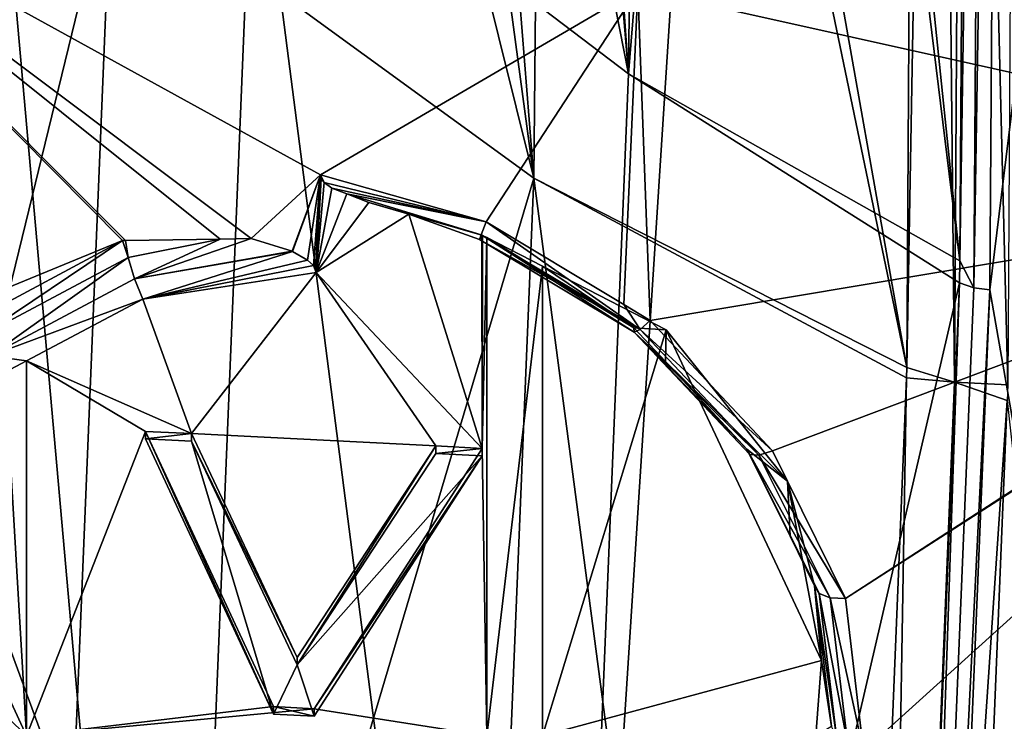
# Model space of a CAD drawing. Units: metres. Extents: x -0.172 to 0.143, y -0.156 to 0.056.
# Drawn here: x 0.098 to 0.106, y -0.113 to -0.107 of the extents above; entities that cross this region are included whole.
import ezdxf

# ---------------------------------------------------------------- set-up
doc = ezdxf.new("R2010")
doc.units = ezdxf.units.M
doc.layers.add('Object_14', color=8, linetype='CONTINUOUS')
doc.layers.add('Object_15', color=8, linetype='CONTINUOUS')

msp = doc.modelspace()

# ---------------------------------------------------------------- linework, layer by layer
at = {"layer": 'Object_14'}
for points in [[(0.102188, -0.122885, 0.390502), (0.095242, -0.103984, 0.379547), (0.094424, -0.118009, 0.38915)], [(0.103331, -0.1051, 0.378402), (0.095242, -0.103984, 0.379547), (0.102188, -0.122885, 0.390502)], [(0.105435, -0.104311, 0.3726), (0.109376, -0.10856, 0.373691), (0.102946, -0.107129, 0.375396)], [(0.106245, -0.104448, 0.372366), (0.109376, -0.10856, 0.373691), (0.105435, -0.104311, 0.3726)], [(0.111122, -0.106953, 0.376433), (0.103331, -0.1051, 0.378402), (0.102188, -0.122885, 0.390502)], [(0.096206, -0.106129, 0.376451), (0.102946, -0.107129, 0.375396), (0.100559, -0.108525, 0.377067)], [(0.100559, -0.108525, 0.377067), (0.100037, -0.109005, 0.377533), (0.096206, -0.106129, 0.376451)], [(0.096206, -0.106129, 0.376451), (0.100037, -0.109005, 0.377533), (0.099803, -0.109009, 0.377596)], [(0.099803, -0.109009, 0.377596), (0.099092, -0.10902, 0.377786), (0.096206, -0.106129, 0.376451)], [(0.096206, -0.106129, 0.376451), (0.099092, -0.10902, 0.377786), (0.099068, -0.10902, 0.377793)], [(0.096206, -0.106129, 0.376451), (0.099068, -0.10902, 0.377793), (0.097932, -0.109487, 0.378374)], [(0.111122, -0.106953, 0.376433), (0.102188, -0.122885, 0.390502), (0.105897, -0.125105, 0.390696)], [(0.100559, -0.108525, 0.377067), (0.102946, -0.107129, 0.375396), (0.101805, -0.10888, 0.376937)], [(0.102946, -0.107129, 0.375396), (0.102841, -0.109502, 0.377018), (0.101805, -0.10888, 0.376937)], [(0.102946, -0.107129, 0.375396), (0.103041, -0.109622, 0.377034), (0.102841, -0.109502, 0.377018)], [(0.109376, -0.10856, 0.373691), (0.103041, -0.109622, 0.377034), (0.102946, -0.107129, 0.375396)], [(0.100559, -0.108525, 0.377067), (0.100346, -0.1091, 0.377512), (0.100037, -0.109005, 0.377533)], [(0.100349, -0.109102, 0.377513), (0.100346, -0.1091, 0.377512), (0.100559, -0.108525, 0.377067)], [(0.100559, -0.108525, 0.377067), (0.100462, -0.109167, 0.377525), (0.100349, -0.109102, 0.377513)], [(0.100559, -0.108525, 0.377067), (0.100505, -0.109208, 0.377541), (0.100462, -0.109167, 0.377525)], [(0.10052, -0.109234, 0.377554), (0.100505, -0.109208, 0.377541), (0.100559, -0.108525, 0.377067)], [(0.100559, -0.108525, 0.377067), (0.100525, -0.109261, 0.377571), (0.10052, -0.109234, 0.377554)], [(0.100525, -0.109261, 0.377571), (0.100559, -0.108525, 0.377067), (0.100565, -0.108553, 0.377086)], [(0.100565, -0.108553, 0.377086), (0.100586, -0.108582, 0.377106), (0.100525, -0.109261, 0.377571)], [(0.100565, -0.108553, 0.377086), (0.100559, -0.108525, 0.377067), (0.100586, -0.108582, 0.377106)], [(0.100586, -0.108582, 0.377106), (0.100559, -0.108525, 0.377067), (0.101805, -0.10888, 0.376937)], [(0.100525, -0.109261, 0.377571), (0.100586, -0.108582, 0.377106), (0.100644, -0.108625, 0.377135)], [(0.100525, -0.109261, 0.377571), (0.100644, -0.108625, 0.377135), (0.100756, -0.108669, 0.377165)], [(0.100586, -0.108582, 0.377106), (0.101805, -0.10888, 0.376937), (0.100644, -0.108625, 0.377135)], [(0.100644, -0.108625, 0.377135), (0.101805, -0.10888, 0.376937), (0.100756, -0.108669, 0.377165)], [(0.109376, -0.10856, 0.373691), (0.103961, -0.110602, 0.377366), (0.103041, -0.109622, 0.377034)], [(0.109376, -0.108583, 0.373707), (0.108005, -0.129168, 0.387802), (0.103652, -0.126254, 0.387803)], [(0.103652, -0.126254, 0.387803), (0.104646, -0.112862, 0.378616), (0.109376, -0.108583, 0.373707)], [(0.10451, -0.111715, 0.377905), (0.103961, -0.110602, 0.377366), (0.109376, -0.10856, 0.373691)], [(0.109376, -0.108583, 0.373707), (0.10451, -0.111715, 0.377905), (0.109376, -0.10856, 0.373691)], [(0.109376, -0.108583, 0.373707), (0.104646, -0.112862, 0.378616), (0.10451, -0.111715, 0.377905)], [(0.100756, -0.108669, 0.377165), (0.100922, -0.108734, 0.37721), (0.100525, -0.109261, 0.377571)], [(0.100922, -0.108734, 0.37721), (0.100756, -0.108669, 0.377165), (0.101767, -0.108978, 0.377062)], [(0.101767, -0.108978, 0.377062), (0.100756, -0.108669, 0.377165), (0.101805, -0.10888, 0.376937)], [(0.100525, -0.109261, 0.377571), (0.100922, -0.108734, 0.37721), (0.101223, -0.108821, 0.377269)], [(0.101223, -0.108821, 0.377269), (0.100922, -0.108734, 0.37721), (0.101767, -0.108978, 0.377062)], [(0.100525, -0.109261, 0.377571), (0.101223, -0.108821, 0.377269), (0.101775, -0.110584, 0.378476)], [(0.101775, -0.110584, 0.378476), (0.101223, -0.108821, 0.377269), (0.101774, -0.108979, 0.377378)], [(0.101756, -0.109013, 0.377221), (0.101774, -0.108979, 0.377378), (0.101223, -0.108821, 0.377269)], [(0.101223, -0.108821, 0.377269), (0.101767, -0.108978, 0.377062), (0.101756, -0.109013, 0.377221)], [(0.101767, -0.108978, 0.377062), (0.101805, -0.10888, 0.376937), (0.102964, -0.10969, 0.377147)], [(0.102964, -0.10969, 0.377147), (0.101805, -0.10888, 0.376937), (0.102841, -0.109502, 0.377018)], [(0.101756, -0.109013, 0.377221), (0.101767, -0.108978, 0.377062), (0.102964, -0.10969, 0.377147)], [(0.101756, -0.109013, 0.377221), (0.101779, -0.108981, 0.377379), (0.101774, -0.108979, 0.377378)], [(0.10292, -0.109709, 0.377292), (0.101779, -0.108981, 0.377379), (0.101756, -0.109013, 0.377221)], [(0.101775, -0.110584, 0.378476), (0.101774, -0.108979, 0.377378), (0.101779, -0.108981, 0.377379)], [(0.101811, -0.108997, 0.37739), (0.101775, -0.110584, 0.378476), (0.101779, -0.108981, 0.377379)], [(0.101811, -0.112749, 0.379959), (0.101775, -0.110584, 0.378476), (0.101811, -0.108997, 0.37739)], [(0.101811, -0.108997, 0.37739), (0.101779, -0.108981, 0.377379), (0.102917, -0.109676, 0.377442)], [(0.10292, -0.109709, 0.377292), (0.102917, -0.109676, 0.377442), (0.101779, -0.108981, 0.377379)], [(0.102229, -0.109213, 0.377538), (0.101811, -0.112749, 0.379959), (0.101811, -0.108997, 0.37739)], [(0.102917, -0.109676, 0.377442), (0.102229, -0.109213, 0.377538), (0.101811, -0.108997, 0.37739)], [(0.099068, -0.10902, 0.377793), (0.097945, -0.109621, 0.378204), (0.097932, -0.109487, 0.378374)], [(0.097984, -0.109746, 0.378094), (0.097945, -0.109621, 0.378204), (0.099068, -0.10902, 0.377793)], [(0.097984, -0.109746, 0.378094), (0.099068, -0.10902, 0.377793), (0.099112, -0.109147, 0.377684)], [(0.099112, -0.109147, 0.377684), (0.099068, -0.10902, 0.377793), (0.099092, -0.10902, 0.377786)], [(0.099112, -0.109147, 0.377684), (0.099092, -0.10902, 0.377786), (0.099803, -0.109009, 0.377596)], [(0.09916, -0.109309, 0.377654), (0.099112, -0.109147, 0.377684), (0.099803, -0.109009, 0.377596)], [(0.100037, -0.109005, 0.377533), (0.100346, -0.1091, 0.377512), (0.09916, -0.109309, 0.377654)], [(0.09916, -0.109309, 0.377654), (0.099803, -0.109009, 0.377596), (0.100037, -0.109005, 0.377533)], [(0.101756, -0.109013, 0.377221), (0.102964, -0.10969, 0.377147), (0.10292, -0.109709, 0.377292)], [(0.098071, -0.109887, 0.37805), (0.097984, -0.109746, 0.378094), (0.099112, -0.109147, 0.377684)], [(0.098071, -0.109887, 0.37805), (0.099112, -0.109147, 0.377684), (0.09916, -0.109309, 0.377654)], [(0.100346, -0.1091, 0.377512), (0.100349, -0.109102, 0.377513), (0.09916, -0.109309, 0.377654)], [(0.09916, -0.109309, 0.377654), (0.100349, -0.109102, 0.377513), (0.099222, -0.10946, 0.377707)], [(0.100462, -0.109167, 0.377525), (0.099222, -0.10946, 0.377707), (0.100349, -0.109102, 0.377513)], [(0.100505, -0.109208, 0.377541), (0.099222, -0.10946, 0.377707), (0.100462, -0.109167, 0.377525)], [(0.100505, -0.109208, 0.377541), (0.100525, -0.109261, 0.377571), (0.099222, -0.10946, 0.377707)], [(0.10052, -0.109234, 0.377554), (0.100525, -0.109261, 0.377571), (0.100505, -0.109208, 0.377541)], [(0.102229, -0.109213, 0.377538), (0.102229, -0.112749, 0.379959), (0.101811, -0.112749, 0.379959)], [(0.103159, -0.109693, 0.377866), (0.102229, -0.112749, 0.379959), (0.102229, -0.109213, 0.377538)], [(0.102917, -0.109676, 0.377442), (0.103159, -0.109693, 0.377866), (0.102229, -0.109213, 0.377538)], [(0.100525, -0.109261, 0.377571), (0.099588, -0.110473, 0.3784), (0.099222, -0.10946, 0.377707)], [(0.100525, -0.109261, 0.377571), (0.101427, -0.110566, 0.378464), (0.099588, -0.110473, 0.3784)], [(0.101775, -0.110584, 0.378476), (0.101427, -0.110566, 0.378464), (0.100525, -0.109261, 0.377571)], [(0.09916, -0.109309, 0.377654), (0.099222, -0.10946, 0.377707), (0.098071, -0.109887, 0.37805)], [(0.098071, -0.109887, 0.37805), (0.099222, -0.10946, 0.377707), (0.098345, -0.109925, 0.378025)], [(0.099222, -0.10946, 0.377707), (0.099588, -0.110473, 0.3784), (0.098345, -0.109925, 0.378025)], [(0.102841, -0.109502, 0.377018), (0.103041, -0.109622, 0.377034), (0.102964, -0.10969, 0.377147)], [(0.102964, -0.10969, 0.377147), (0.103041, -0.109622, 0.377034), (0.103961, -0.110602, 0.377366)], [(0.103159, -0.109693, 0.377866), (0.104328, -0.112182, 0.379571), (0.102229, -0.112749, 0.379959)], [(0.103155, -0.109931, 0.377521), (0.103159, -0.109693, 0.377866), (0.102917, -0.109676, 0.377442)], [(0.103155, -0.109931, 0.377521), (0.102917, -0.109676, 0.377442), (0.10292, -0.109709, 0.377292)], [(0.10292, -0.109709, 0.377292), (0.102964, -0.10969, 0.377147), (0.103858, -0.110635, 0.377462)], [(0.10292, -0.109709, 0.377292), (0.103858, -0.110635, 0.377462), (0.10379, -0.11063, 0.37759)], [(0.103155, -0.109931, 0.377521), (0.10292, -0.109709, 0.377292), (0.103768, -0.110589, 0.377726)], [(0.103768, -0.110589, 0.377726), (0.10292, -0.109709, 0.377292), (0.10379, -0.11063, 0.37759)], [(0.102964, -0.10969, 0.377147), (0.103961, -0.110602, 0.377366), (0.103858, -0.110635, 0.377462)], [(0.103155, -0.109931, 0.377521), (0.104073, -0.110832, 0.378646), (0.103159, -0.109693, 0.377866)], [(0.104073, -0.110832, 0.378646), (0.104328, -0.112182, 0.379571), (0.103159, -0.109693, 0.377866)], [(0.098071, -0.109887, 0.37805), (0.098345, -0.109925, 0.378025), (0.098185, -0.11001, 0.378083)], [(0.098345, -0.109925, 0.378025), (0.098345, -0.112749, 0.379959), (0.098185, -0.11001, 0.378083)], [(0.099588, -0.110473, 0.3784), (0.099243, -0.110456, 0.378389), (0.098345, -0.109925, 0.378025)], [(0.098345, -0.109925, 0.378025), (0.099243, -0.110456, 0.378389), (0.098345, -0.112749, 0.379959)], [(0.103768, -0.110589, 0.377726), (0.104073, -0.110832, 0.378646), (0.103155, -0.109931, 0.377521)], [(0.098185, -0.11001, 0.378083), (0.098345, -0.112749, 0.379959), (0.097465, -0.110835, 0.378649)], [(0.099243, -0.110456, 0.378389), (0.100204, -0.112528, 0.379808), (0.098345, -0.112749, 0.379959)], [(0.099243, -0.110512, 0.378306), (0.100204, -0.112585, 0.379725), (0.099243, -0.110456, 0.378389)], [(0.099243, -0.110456, 0.378389), (0.100204, -0.112585, 0.379725), (0.100204, -0.112528, 0.379808)], [(0.099588, -0.110473, 0.3784), (0.099243, -0.110512, 0.378306), (0.099243, -0.110456, 0.378389)], [(0.099588, -0.110529, 0.378318), (0.099243, -0.110512, 0.378306), (0.099588, -0.110473, 0.3784)], [(0.101427, -0.110566, 0.378464), (0.100383, -0.112157, 0.379553), (0.099588, -0.110473, 0.3784)], [(0.100383, -0.112157, 0.379553), (0.099588, -0.110529, 0.378318), (0.099588, -0.110473, 0.3784)], [(0.099243, -0.110512, 0.378306), (0.099588, -0.110529, 0.378318), (0.100204, -0.112585, 0.379725)], [(0.100383, -0.112213, 0.379471), (0.099588, -0.110529, 0.378318), (0.100383, -0.112157, 0.379553)], [(0.100204, -0.112585, 0.379725), (0.099588, -0.110529, 0.378318), (0.100383, -0.112213, 0.379471)], [(0.101427, -0.110622, 0.378382), (0.100383, -0.112213, 0.379471), (0.101427, -0.110566, 0.378464)], [(0.101427, -0.110566, 0.378464), (0.100383, -0.112213, 0.379471), (0.100383, -0.112157, 0.379553)], [(0.100383, -0.112213, 0.379471), (0.101427, -0.110622, 0.378382), (0.101775, -0.11064, 0.378394)], [(0.101811, -0.112749, 0.379959), (0.100512, -0.112544, 0.379819), (0.101775, -0.110584, 0.378476)], [(0.100512, -0.112544, 0.379819), (0.101775, -0.11064, 0.378394), (0.101775, -0.110584, 0.378476)], [(0.101775, -0.110584, 0.378476), (0.101427, -0.110622, 0.378382), (0.101427, -0.110566, 0.378464)], [(0.101775, -0.11064, 0.378394), (0.101427, -0.110622, 0.378382), (0.101775, -0.110584, 0.378476)], [(0.104093, -0.111246, 0.378033), (0.104073, -0.110832, 0.378646), (0.103768, -0.110589, 0.377726)], [(0.103768, -0.110589, 0.377726), (0.10379, -0.11063, 0.37759), (0.104093, -0.111246, 0.378033)], [(0.10379, -0.11063, 0.37759), (0.103858, -0.110635, 0.377462), (0.104394, -0.11171, 0.37798)], [(0.10379, -0.11063, 0.37759), (0.104394, -0.11171, 0.37798), (0.104312, -0.111677, 0.378086)], [(0.104093, -0.111246, 0.378033), (0.10379, -0.11063, 0.37759), (0.104312, -0.111677, 0.378086)], [(0.103858, -0.110635, 0.377462), (0.103961, -0.110602, 0.377366), (0.10451, -0.111715, 0.377905)], [(0.100512, -0.1126, 0.379736), (0.100383, -0.112213, 0.379471), (0.101775, -0.11064, 0.378394)], [(0.100512, -0.1126, 0.379736), (0.101775, -0.11064, 0.378394), (0.100512, -0.112544, 0.379819)], [(0.103858, -0.110635, 0.377462), (0.10451, -0.111715, 0.377905), (0.104394, -0.11171, 0.37798)], [(0.098345, -0.112749, 0.379959), (0.097217, -0.111641, 0.3792), (0.097465, -0.110835, 0.378649)], [(0.104277, -0.11162, 0.378208), (0.104328, -0.112182, 0.379571), (0.104073, -0.110832, 0.378646)], [(0.104277, -0.11162, 0.378208), (0.104073, -0.110832, 0.378646), (0.104093, -0.111246, 0.378033)], [(0.104093, -0.111246, 0.378033), (0.104312, -0.111677, 0.378086), (0.104277, -0.11162, 0.378208)], [(0.097217, -0.112749, 0.379959), (0.097217, -0.111641, 0.3792), (0.098345, -0.112749, 0.379959)], [(0.104404, -0.112677, 0.378857), (0.104328, -0.112182, 0.379571), (0.104277, -0.11162, 0.378208)], [(0.104277, -0.11162, 0.378208), (0.104312, -0.111677, 0.378086), (0.104442, -0.112754, 0.37875)], [(0.104277, -0.11162, 0.378208), (0.104442, -0.112754, 0.37875), (0.104404, -0.112677, 0.378857)], [(0.104312, -0.111677, 0.378086), (0.104394, -0.11171, 0.37798), (0.104527, -0.112819, 0.378666)], [(0.104312, -0.111677, 0.378086), (0.104527, -0.112819, 0.378666), (0.104442, -0.112754, 0.37875)], [(0.104394, -0.11171, 0.37798), (0.10451, -0.111715, 0.377905), (0.104646, -0.112862, 0.378616)], [(0.104394, -0.11171, 0.37798), (0.104646, -0.112862, 0.378616), (0.104527, -0.112819, 0.378666)], [(0.104328, -0.112182, 0.379571), (0.104286, -0.112749, 0.379959), (0.102229, -0.112749, 0.379959)], [(0.104286, -0.112749, 0.379959), (0.104328, -0.112182, 0.379571), (0.104404, -0.112677, 0.378857)], [(0.100204, -0.112585, 0.379725), (0.100383, -0.112213, 0.379471), (0.100512, -0.1126, 0.379736)], [(0.098345, -0.112749, 0.379959), (0.100204, -0.112528, 0.379808), (0.100512, -0.112544, 0.379819)], [(0.098345, -0.112749, 0.379959), (0.100512, -0.112544, 0.379819), (0.101811, -0.112749, 0.379959)], [(0.100204, -0.112585, 0.379725), (0.100512, -0.1126, 0.379736), (0.100204, -0.112528, 0.379808)], [(0.100204, -0.112528, 0.379808), (0.100512, -0.1126, 0.379736), (0.100512, -0.112544, 0.379819)]]:
    msp.add_3dface(points, dxfattribs=at)
at = {"layer": 'Object_15'}
for points in [[(0.102878, -0.107764, 0.35835), (0.100523, -0.095814, 0.354062), (0.100056, -0.105623, 0.361384)], [(0.102878, -0.107764, 0.35835), (0.101905, -0.096199, 0.351952), (0.100523, -0.095814, 0.354062)], [(0.105596, -0.10939, 0.356422), (0.106917, -0.116949, 0.361597), (0.107242, -0.095989, 0.347246)], [(0.105596, -0.10939, 0.356422), (0.107242, -0.095989, 0.347246), (0.105684, -0.09647, 0.347575)], [(0.102072, -0.096216, 0.351739), (0.101905, -0.096199, 0.351952), (0.102878, -0.107764, 0.35835)], [(0.102878, -0.107764, 0.35835), (0.103005, -0.096316, 0.350549), (0.102072, -0.096216, 0.351739)], [(0.098985, -0.106238, 0.360245), (0.099115, -0.096286, 0.35346), (0.102164, -0.10855, 0.356971)], [(0.102164, -0.10855, 0.356971), (0.099115, -0.096286, 0.35346), (0.100576, -0.09675, 0.35124)], [(0.102878, -0.107764, 0.35835), (0.103805, -0.096401, 0.349529), (0.103005, -0.096316, 0.350549)], [(0.10537, -0.109173, 0.356375), (0.103805, -0.096401, 0.349529), (0.102878, -0.107764, 0.35835)], [(0.10537, -0.109173, 0.356375), (0.10405, -0.096427, 0.349217), (0.103805, -0.096401, 0.349529)], [(0.105456, -0.096424, 0.347645), (0.10405, -0.096427, 0.349217), (0.10537, -0.109173, 0.356375)], [(0.10537, -0.109173, 0.356375), (0.105563, -0.096459, 0.347594), (0.105456, -0.096424, 0.347645)], [(0.10537, -0.109173, 0.356375), (0.105476, -0.109376, 0.356438), (0.105563, -0.096459, 0.347594)], [(0.105476, -0.109376, 0.356438), (0.105684, -0.09647, 0.347575), (0.105564, -0.096459, 0.347594)], [(0.105476, -0.109376, 0.356438), (0.105564, -0.096459, 0.347594), (0.105563, -0.096459, 0.347594)], [(0.105596, -0.10939, 0.356422), (0.105684, -0.09647, 0.347575), (0.105476, -0.109376, 0.356438)], [(0.100576, -0.09675, 0.35124), (0.101234, -0.096846, 0.350404), (0.102164, -0.10855, 0.356971)], [(0.102164, -0.10855, 0.356971), (0.101234, -0.096846, 0.350404), (0.102274, -0.096998, 0.349084)], [(0.102164, -0.10855, 0.356971), (0.102274, -0.096998, 0.349084), (0.104972, -0.109976, 0.354812)], [(0.104972, -0.109976, 0.354812), (0.102274, -0.096998, 0.349084), (0.10268, -0.097058, 0.348569)], [(0.104972, -0.109976, 0.354812), (0.10268, -0.097058, 0.348569), (0.105049, -0.097105, 0.345999)], [(0.105049, -0.097105, 0.345999), (0.105199, -0.097147, 0.345934), (0.104972, -0.109976, 0.354812)], [(0.104972, -0.109976, 0.354812), (0.105199, -0.097147, 0.345934), (0.10533, -0.110085, 0.354663)], [(0.105199, -0.097147, 0.345934), (0.105407, -0.097207, 0.345845), (0.10533, -0.110085, 0.354663)], [(0.105731, -0.110107, 0.354644), (0.10533, -0.110085, 0.354663), (0.105407, -0.097207, 0.345845)], [(0.105407, -0.097207, 0.345845), (0.105808, -0.09722, 0.34582), (0.105731, -0.110107, 0.354644)], [(0.099444, -0.120523, 0.371586), (0.097909, -0.103251, 0.364779), (0.097299, -0.118096, 0.374943)], [(0.099444, -0.120523, 0.371586), (0.100056, -0.105623, 0.361384), (0.097909, -0.103251, 0.364779)], [(0.095944, -0.118709, 0.374246), (0.096564, -0.103655, 0.363938), (0.098985, -0.106238, 0.360245)], [(0.102263, -0.122735, 0.368601), (0.100056, -0.105623, 0.361384), (0.099444, -0.120523, 0.371586)], [(0.102263, -0.122735, 0.368601), (0.102878, -0.107764, 0.35835), (0.100056, -0.105623, 0.361384)], [(0.095944, -0.118709, 0.374246), (0.098985, -0.106238, 0.360245), (0.098363, -0.121354, 0.370595)], [(0.098363, -0.121354, 0.370595), (0.098985, -0.106238, 0.360245), (0.102164, -0.10855, 0.356971)], [(0.105369, -0.109339, 0.356488), (0.102878, -0.107764, 0.35835), (0.102263, -0.122735, 0.368601)], [(0.105369, -0.109339, 0.356488), (0.10537, -0.109173, 0.356375), (0.102878, -0.107764, 0.35835)], [(0.098363, -0.121354, 0.370595), (0.102164, -0.10855, 0.356971), (0.101539, -0.123748, 0.367378)], [(0.101539, -0.123748, 0.367378), (0.102164, -0.10855, 0.356971), (0.104352, -0.125156, 0.365206)], [(0.102164, -0.10855, 0.356971), (0.104969, -0.110054, 0.354865), (0.104352, -0.125156, 0.365206)], [(0.104969, -0.110054, 0.354865), (0.102164, -0.10855, 0.356971), (0.104972, -0.109976, 0.354812)], [(0.105369, -0.109339, 0.356488), (0.105476, -0.109376, 0.356438), (0.10537, -0.109173, 0.356375)], [(0.102263, -0.122735, 0.368601), (0.104754, -0.124207, 0.366669), (0.105369, -0.109339, 0.356488)], [(0.104754, -0.124207, 0.366669), (0.104858, -0.124324, 0.366673), (0.105369, -0.109339, 0.356488)], [(0.105369, -0.109339, 0.356488), (0.104858, -0.124324, 0.366673), (0.105476, -0.109376, 0.356438)], [(0.105476, -0.109376, 0.356438), (0.104858, -0.124324, 0.366673), (0.105596, -0.10939, 0.356422)], [(0.105596, -0.10939, 0.356422), (0.104858, -0.124324, 0.366673), (0.104978, -0.124341, 0.366659)], [(0.104978, -0.124341, 0.366659), (0.106917, -0.116949, 0.361597), (0.105596, -0.10939, 0.356422)], [(0.104972, -0.109976, 0.354812), (0.10533, -0.110085, 0.354663), (0.104969, -0.110054, 0.354865)], [(0.104969, -0.110054, 0.354865), (0.10471, -0.125275, 0.365064), (0.104352, -0.125156, 0.365206)], [(0.104969, -0.110054, 0.354865), (0.10533, -0.110085, 0.354663), (0.10471, -0.125275, 0.365064)], [(0.105726, -0.110225, 0.354725), (0.10471, -0.125275, 0.365064), (0.10533, -0.110085, 0.354663)], [(0.105726, -0.110225, 0.354725), (0.10533, -0.110085, 0.354663), (0.105731, -0.110107, 0.354644)], [(0.105111, -0.125307, 0.365051), (0.10471, -0.125275, 0.365064), (0.105726, -0.110225, 0.354725)], [(0.105726, -0.110225, 0.354725), (0.106572, -0.11791, 0.360174), (0.105111, -0.125307, 0.365051)]]:
    msp.add_3dface(points, dxfattribs=at)

doc.saveas('drawing.dxf')
